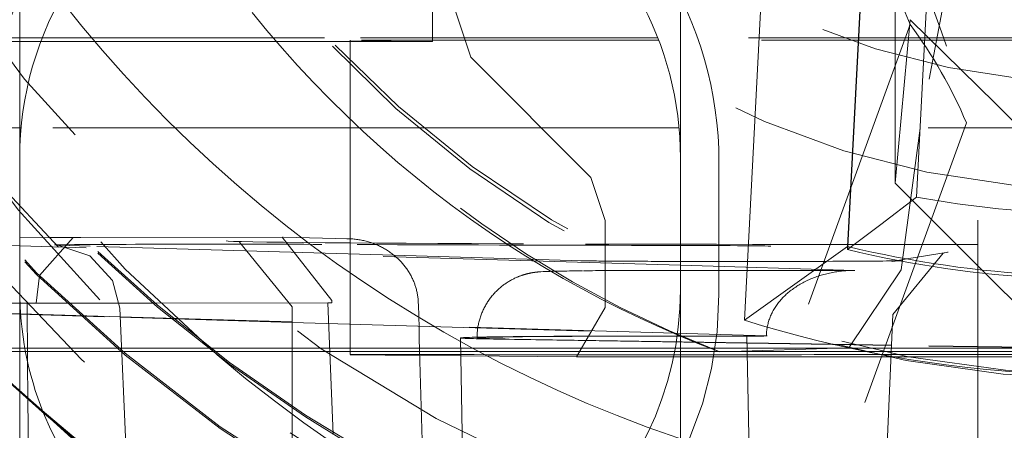
# Model space of a CAD drawing. Units: millimetres. Extents: x 1330 to 1892, y 73 to 806.
# Drawn here: x 1409 to 1412, y 357 to 358 of the extents above; entities that cross this region are included whole.
import ezdxf

# ---------------------------------------------------------------- set-up
doc = ezdxf.new("R2010")
doc.units = ezdxf.units.MM
for name, pattern in [('_..__..__..__.._', [1.7999999999999998, 0.8999999999999999, -0.8999999999999999]), ('______..__..__..', [7.200000000000001, 2.7, -0.8999999999999999, 0.8999999999999999, -0.8999999999999999, 0.8999999999999999, -0.8999999999999999]), ('________________', [0])]:
    doc.linetypes.add(name, pattern=pattern)
doc.layers.add('Ansichten', color=7, linetype='Continuous')

# ---------------------------------------------------------------- blocks, each defined once
blk = doc.blocks.new('@725')
at = {"layer": 'Ansichten', "color": 253, "linetype": '________________', "lineweight": 9}
blk.add_line((1412.149344086374, 359.1783846437517), (1412.064662996025, 357.5625979144431), dxfattribs=at)
at = {"layer": 'Ansichten', "color": 7, "linetype": '________________', "lineweight": 9}
for p, q in [((1411.942017720542, 359.0543405641122), (1411.855992302741, 357.4129029315458)), ((1411.856479121642, 357.4127863160062), (1411.942017720542, 359.0449350327583)), ((1411.543806760478, 357.1899079485868), (1411.632172731473, 358.8760053130582)), ((1412.064662996025, 357.5625979144431), (1411.957144080478, 357.4791026833826)), ((1411.957144080478, 357.4791026833826), (1411.855992302741, 357.403497400192)), ((1411.855992302741, 357.4129029315458), (1411.543806760478, 357.1899079485866))]:
    blk.add_line(p, q, dxfattribs=at)
at = {"layer": 'Ansichten', "color": 212, "linetype": '_..__..__..__.._', "lineweight": 9}
for p, q in [((1409.35, 357.6815144057609), (1409.35, 358.8011125119722)), ((1412.26994120643, 358.8042144131984), (1412.07534153831, 357.7711542173273)), ((1412.25, 356.5929981236952), (1412.25, 358.7929644520112)), ((1410.599489191066, 358.3336958763537), (1410.599489191066, 358.0331451265)), ((1410.599489191066, 358.3336958763537), (1410.715943016809, 357.9861750563081)), ((1412.000000000001, 357.6049071625758), (1412.000000000001, 358.2148978263364)), ((1411.35, 357.6815144057609), (1411.35, 358.1925079883276)), ((1412.045527589019, 358.0844976647061), (1411.421198961317, 356.3691951114178)), ((1412.000000000001, 357.6049071625758), (1412.04502572193, 358.0993264661277)), ((1412.303581990917, 357.8456400293534), (1412.04502572193, 358.0993264661277)), ((1410.350000000002, 357.8864940616538), (1410.350000000002, 358.0373218746573)), ((1410.599489191066, 358.0331451265), (1410.350000000002, 358.0355359459286)), ((1410.715943016809, 357.9861750563081), (1411.07857855408, 357.6218615761239)), ((1410.350000000002, 357.4362721012026), (1410.350000000002, 357.8864940616538)), ((1412.564057334425, 357.5835334647396), (1412.303581990917, 357.8456400293534)), ((1412.215681557604, 357.786977127119), (1411.548119928676, 355.9528946971743)), ((1409.354138957252, 357.7724018673355), (1409.22811902325, 357.7724018673355)), ((1410.350000000002, 357.7724018673355), (1409.354138957252, 357.7724018673355)), ((1410.555548764408, 357.7724018673355), (1410.350000000002, 357.7724018673355)), ((1410.570651629416, 357.7724018673355), (1410.555548764408, 357.7724018673355)), ((1411.345861042748, 357.7724018673355), (1410.570651629416, 357.7724018673355)), ((1412.999999999999, 357.7724018673355), (1411.345861042748, 357.7724018673355)), ((1412.07534153831, 357.7711542173273), (1412.018124676805, 357.3422550845918)), ((1409.35, 357.6324799117998), (1409.35, 357.6815144057609)), ((1411.35, 357.2908817522413), (1411.35, 357.6815144057609)), ((1411.466734228318, 357.6691908261935), (1411.466734228318, 357.2691969483178)), ((1409.35, 357.5307364332022), (1409.35, 357.6324799117998)), ((1411.07857855408, 357.6218615761239), (1411.121968022301, 357.4915439586724)), ((1412.185597154557, 357.4193128486422), (1412.000000000001, 357.6049071625758)), ((1409.35, 357.3851831552187), (1409.35, 357.5307364332022)), ((1411.121968022301, 357.4915439586724), (1411.121968022301, 357.2281505304308)), ((1409.35, 357.4152928349955), (1408.951947202424, 357.4270606834686)), ((1409.438040609306, 357.4397460661777), (1409.349922562512, 357.43899813245)), ((1409.410055955143, 357.3256022651408), (1409.511538076743, 357.4403016448034)), ((1409.510475734985, 357.4403023045074), (1409.438040609306, 357.4397460661777)), ((1409.511538076743, 357.4403016448034), (1409.535487461924, 357.4403264422411)), ((1409.535487461924, 357.4403264422411), (1410.145016020383, 357.440957554331)), ((1410.015315841849, 357.4259110876313), (1410.175000000307, 357.2301645173242)), ((1410.294688681686, 357.2492204382531), (1410.145016020383, 357.440957554331)), ((1410.345328788465, 357.4364318966154), (1410.148538898192, 357.4409323432934)), ((1410.350000000002, 357.3905881639885), (1410.350000000002, 357.4362721012026)), ((1411.35, 357.3561657616787), (1409.35, 357.4152928349955)), ((1409.467421735618, 357.4166802988615), (1409.465726946053, 357.4167365400183)), ((1409.562861682245, 357.4138587565008), (1409.467421735618, 357.4166802988615)), ((1410.482900766807, 357.3866591472972), (1409.562861682245, 357.4138587565008)), ((1411.855992302741, 357.403497400192), (1411.855992302741, 357.4129029315458)), ((1411.855992302741, 357.403497400192), (1411.856479121642, 357.4127863160062)), ((1411.993515504844, 357.2074000319457), (1412.145652484908, 357.3928813300541)), ((1412.160295027981, 357.3958853797815), (1412.03539981594, 357.3751490792075)), ((1412.145652484908, 357.3928813300541), (1412.158364590643, 357.3955549901094)), ((1412.158364590643, 357.3955549901094), (1412.160295027981, 357.3958853797815)), ((1412.262937619986, 357.3419735669328), (1412.185597154557, 357.4193128486422)), ((1409.35, 357.2815205278852), (1409.35, 357.3851831552187)), ((1410.350000000002, 357.2365040101059), (1410.350000000002, 357.3905881639885)), ((1411.054144448173, 357.3697711637823), (1410.482900766807, 357.3866591472972)), ((1412.008669963113, 357.3707111327604), (1411.989734319397, 357.3675672556395)), ((1411.989734319397, 357.3675672556395), (1411.991260760309, 357.3678145195553)), ((1411.991260760309, 357.3678145195553), (1412.000284536078, 357.369023917325)), ((1412.000284536078, 357.369023917325), (1412.009853586682, 357.3698129839524)), ((1412.03539981594, 357.3751490792075), (1412.008669963113, 357.3707111327604)), ((1411.878481664697, 357.3405419746113), (1411.35, 357.3561657616787)), ((1411.403547119832, 357.3407253257315), (1411.876065158628, 357.3405429075168)), ((1412.018124676805, 357.3422550845918), (1411.859454961495, 357.1061567065499)), ((1411.876065158628, 357.3405429075168), (1411.878481664697, 357.3405419746113)), ((1412.273491025791, 357.3314203226516), (1412.262937619986, 357.3419735669328)), ((1409.399730861451, 357.2413146830544), (1409.410055955143, 357.3256022651408)), ((1412.500000000003, 357.104914815232), (1412.273491025791, 357.3314203226516)), ((1409.35, 356.973410497295), (1409.35, 357.2815205278852)), ((1411.35, 357.2815205278852), (1411.35, 357.2908817522413)), ((1411.35, 357.2781566215861), (1411.35, 357.2815205278852)), ((1411.35, 356.3709003566883), (1411.35, 357.2781566215861)), ((1409.399730861451, 357.2413146830544), (1410.294899906777, 357.2422415502193)), ((1409.752906098486, 357.2419618001792), (1410.283126666305, 357.2425107959662)), ((1410.298453323014, 356.8442126263213), (1410.283126666305, 357.2425107959662)), ((1410.283126666305, 357.2425107959662), (1410.294899906777, 357.2422415502193)), ((1410.294688681686, 357.2492204382531), (1410.294899906777, 357.2422415502193)), ((1410.556873837418, 357.236250390286), (1410.556645475863, 357.2432296702188)), ((1408.706213365136, 357.2268093092079), (1409.654122530296, 357.1987857618549)), ((1409.654056785384, 357.200291544833), (1408.755360132594, 357.2268601962725)), ((1409.372194188602, 357.2415676071824), (1409.49801394731, 357.2416978822446)), ((1409.373892640971, 357.0643939424004), (1409.372194188602, 357.2415676071824)), ((1409.49801394731, 357.2416978822446), (1409.647874433452, 357.2418530493213)), ((1409.647874433452, 357.2418530493213), (1409.752906098486, 357.2419618001792)), ((1409.652934698157, 357.2259911734998), (1409.68824434417, 356.4172797209883)), ((1410.175000000308, 357.2301648996198), (1410.175000000308, 355.5815465469138)), ((1410.350000000002, 357.0856761986645), (1410.350000000002, 357.2365040101059)), ((1411.121968022301, 357.2281505304308), (1411.035162400294, 357.0789846721552)), ((1410.175000000308, 357.1848906210016), (1409.654056785384, 357.200291544833)), ((1409.654122530296, 357.1987857618549), (1410.175000000308, 357.1833867816757)), ((1411.610503986501, 357.1424520462825), (1410.175000000308, 357.1848906210016)), ((1410.175000000308, 357.1833867816757), (1411.549462408695, 357.1427528118798)), ((1411.958205864534, 356.3986887100511), (1411.993515510547, 357.2074001625625)), ((1410.684324175061, 357.136180598717), (1410.693209049612, 356.6271742696167)), ((1411.551639458912, 357.1205898980886), (1410.784259518756, 357.1328861436306)), ((1411.551621391251, 357.121437784934), (1410.831521563901, 357.1329764293898)), ((1411.417468769065, 357.1418322358921), (1411.505249626969, 357.1417983476041)), ((1411.420949181374, 357.1421081981668), (1411.444224079912, 357.1420992127628)), ((1411.444224079912, 357.1420992127628), (1411.551169318429, 357.1426505275581)), ((1411.562614800551, 356.6055344155375), (1411.551169356185, 357.1426510780103)), ((1409.209307873329, 357.104914815232), (1409.36571880669, 357.104914815232)), ((1409.36571880669, 357.104914815232), (1409.652394563383, 357.104914815232)), ((1409.652394563383, 357.104914815232), (1409.658221087187, 357.1049148152319)), ((1409.658221087187, 357.1049148152319), (1409.810366443951, 357.104914815232)), ((1409.810366443951, 357.104914815232), (1409.921769445077, 357.104914815232)), ((1409.921769445077, 357.104914815232), (1410.175000000308, 357.1049148152319)), ((1410.175000000308, 357.1049148152319), (1410.560489343219, 357.104914815232)), ((1410.560489343219, 357.104914815232), (1410.684869929697, 357.1049148152319)), ((1410.684869929697, 357.1049148152319), (1411.33428119331, 357.104914815232)), ((1411.33428119331, 357.104914815232), (1411.551973479994, 357.104914815232)), ((1411.859454961495, 357.1061567065499), (1411.46924127223, 357.09413718833)), ((1411.876546407191, 357.1162312925961), (1411.551621391251, 357.121437784934)), ((1411.875240986385, 357.1154046128975), (1411.551639458912, 357.1205898980886)), ((1411.551973479994, 357.104914815232), (1411.857178218666, 357.104914815232)), ((1411.857178218666, 357.104914815232), (1411.864304570921, 357.104914815232)), ((1411.864304570921, 357.104914815232), (1411.918326024864, 357.104914815232)), ((1411.989418955387, 357.1135750624117), (1411.875240986385, 357.1154046128975)), ((1411.98945593698, 357.1144220671659), (1411.876546407191, 357.1162312925961)), ((1411.918326024864, 357.104914815232), (1411.989040835031, 357.104914815232)), ((1411.989040835031, 357.104914815232), (1412.500000000003, 357.104914815232)), ((1413.001959666404, 357.0973504407444), (1411.989418955387, 357.1135750624117)), ((1413.001996647997, 357.0981974454986), (1411.98945593698, 357.1144220671659)), ((1409.374976502994, 356.9513639926226), (1409.373892640971, 357.0643939424004)), ((1410.561078641112, 357.0835277493814), (1410.350000000002, 357.0855504859734)), ((1410.685264020768, 357.0823376985534), (1410.561078641112, 357.0835277493814)), ((1411.035162400294, 357.0789846721552), (1410.685264020768, 357.0823376985534)), ((1409.35, 356.9689843648932), (1409.35, 356.973410497295)), ((1409.35, 356.5035730759436), (1409.35, 356.9689843648932)), ((1409.375019596396, 356.9468705505556), (1409.374976502994, 356.9513639926226)), ((1409.37949615723, 356.4803105833798), (1409.375019596396, 356.9468705505556))]:
    blk.add_line(p, q, dxfattribs=at)
at = {"layer": 'Ansichten', "color": 212, "linetype": '_..__..__..__.._', "lineweight": 9, "extrusion": (0, 0, -1)}
for points in [[(-1411.46924127223, 357.09413718833), (-1411.408283911436, 357.1176974552622), (-1411.347759580247, 357.1424857392381), (-1411.287692148588, 357.1684930240395), (-1411.228105486384, 357.1957102934485), (-1411.169023463556, 357.2241285312468), (-1411.11046995003, 357.2537387212165), (-1411.052468815729, 357.2845318471394), (-1410.995043930577, 357.3164988927975), (-1410.938219164497, 357.3496308419726), (-1410.882018387414, 357.3839186784468), (-1410.82646546925, 357.4193533860019), (-1410.771584279931, 357.4559259484199), (-1410.714790605173, 357.495535992503), (-1410.658686849343, 357.5365352974553), (-1410.603312906568, 357.5788800858083), (-1410.548708670971, 357.6225265800935), (-1410.494914036679, 357.6674310028425), (-1410.441968897817, 357.7135495765868), (-1410.389913148511, 357.7608385238578), (-1410.338786682886, 357.8092540671873), (-1410.288629395068, 357.8587524291065), (-1410.239481179183, 357.9092898321471), (-1410.191381929355, 357.9608224988406), (-1410.14437153971, 358.0133066517186), (-1410.098489904374, 358.0666985133124), (-1410.053776917473, 358.1209543061537)], [(-1409.465726946053, 357.4167365400183), (-1409.562582972139, 357.3846449717046), (-1409.630479771356, 357.3097046968112), (-1409.652934706908, 357.225990973064)]]:
    blk.add_lwpolyline(points, dxfattribs=at)
at = {"layer": 'Ansichten', "color": 212, "linetype": '_..__..__..__.._', "lineweight": 9}
for points in [[(1410.556645475863, 357.2432296702188), (1410.556502477653, 357.2463151227211), (1410.556307728634, 357.2493983500186), (1410.556061379757, 357.2524779994187), (1410.555763581972, 357.2555527182288), (1410.555414486232, 357.2586211537567), (1410.555014138512, 357.2616830425694), (1410.554562677823, 357.2647382131983), (1410.554060406352, 357.2677853553964), (1410.553507626283, 357.2708231589165), (1410.552904639801, 357.2738503135118), (1410.55225156192, 357.2768665473363), (1410.551548576768, 357.2798717408104), (1410.550796123585, 357.2828646514645), (1410.549994641612, 357.2858440368291), (1410.549144570087, 357.2888086544345), (1410.548340995199, 357.2914546825797), (1410.547498583221, 357.2940887196173), (1410.546617738948, 357.2967099350709), (1410.545698867174, 357.2993174984643), (1410.544742372695, 357.3019105793214), (1410.543748660305, 357.3044883471657), (1410.542596929469, 357.3073444746166), (1410.541399321244, 357.310181507532), (1410.540156494993, 357.3129984001657), (1410.538869110079, 357.3157941067714), (1410.537537825863, 357.3185675816028), (1410.536162921918, 357.3213186089536), (1410.53474463869, 357.3240472225461), (1410.533283707091, 357.3267524849235), (1410.53178085803, 357.3294334586292), (1410.530236822417, 357.3320892062064), (1410.528651908651, 357.3347195470438), (1410.527026353189, 357.3373245514193), (1410.525360937215, 357.3399033909899), (1410.52365644191, 357.3424552374131), (1410.521913648454, 357.344979262346), (1410.520012376273, 357.3476413366628), (1410.518068154689, 357.3502716854915), (1410.516081971671, 357.3528694349917), (1410.514054815189, 357.3554337113234), (1410.51198767321, 357.3579636406466), (1410.509917729146, 357.3604162127042), (1410.507809797235, 357.3628356319763), (1410.505664833722, 357.3652211887559), (1410.503483794849, 357.3675721733359), (1410.501267636859, 357.3698878760092), (1410.499016734904, 357.372168211388), (1410.496731305343, 357.374413331431), (1410.494412308085, 357.376622633628), (1410.492060703037, 357.3787955154693), (1410.489677450104, 357.3809313744449), (1410.487262908046, 357.3830301599515), (1410.484817271511, 357.3850920255651), (1410.482341493679, 357.3871164637188), (1410.479836527728, 357.3891029668453), (1410.477303326839, 357.3910510273778), (1410.474585295176, 357.3930757204383), (1410.471836074747, 357.3950572863417), (1410.46905678736, 357.3969952205913), (1410.466248554823, 357.39888901869), (1410.463412498944, 357.4007381761407), (1410.460451064785, 357.4026033098592), (1410.45746048358, 357.4044208864773), (1410.454441971665, 357.4061904489865), (1410.451396745373, 357.4079115403781), (1410.448326021041, 357.4095837036436), (1410.445230173416, 357.4112069487787), (1410.442109379716, 357.41278144026), (1410.43896483084, 357.4143068080604), (1410.435797717683, 357.4157826821525), (1410.432609231143, 357.4172086925092), (1410.429399704364, 357.4185848591777), (1410.426169301757, 357.4199113186104), (1410.422919190792, 357.421187774801), (1410.419650538937, 357.4224139317423), (1410.416364513659, 357.4235894934279), (1410.41285609666, 357.4247825514404), (1410.40932861064, 357.4259186926417), (1410.405783430277, 357.4269976411708), (1410.402221930247, 357.4280191211671), (1410.398645485227, 357.4289828567698), (1410.395065512699, 357.429886155591), (1410.391471180018, 357.4307321729995), (1410.387863832362, 357.4315207063017), (1410.384244814911, 357.4322515528046), (1410.380615472845, 357.4329245098146), (1410.37697607522, 357.4335395771124), (1410.37332681511, 357.4340968099353), (1410.369669029424, 357.4345960700467), (1410.366004055065, 357.4350372192093), (1410.36233322894, 357.4354201191865), (1410.358564698731, 357.4357521248013), (1410.354790495666, 357.4360229279424), (1410.351012060356, 357.4362324472044), (1410.347230833411, 357.436380601182), (1410.34344825544, 357.43646730847), (1410.340251510369, 357.4364926556967)], [(1411.053641605146, 357.3395263182319), (1411.043122127676, 357.3393836743043), (1411.033297128105, 357.3392435981531), (1411.023850591311, 357.3391018079236), (1411.014781211291, 357.3389581604321), (1411.006086023591, 357.3388124495756), (1410.997760446505, 357.3386643891383), (1410.989797660803, 357.3385135764705), (1410.982187631398, 357.3383594339946), (1410.974915484003, 357.3382011102897), (1410.967958640481, 357.3380373023248), (1410.961281349139, 357.3378659098309), (1410.954823085584, 357.3376832882175), (1410.94847004258, 357.3374823706439), (1410.941967228217, 357.337246695153), (1410.934509995795, 357.3369210294123), (1410.92711181813, 357.3365050033663), (1410.924603957102, 357.3363337567237), (1410.922770186531, 357.3361964958216), (1410.921184212508, 357.3360687705917), (1410.919801025296, 357.335950085289), (1410.918565409422, 357.3358380186105), (1410.917440253266, 357.3357308077252), (1410.91640019389, 357.335627186006), (1410.915427408503, 357.3355262322021), (1410.914508961615, 357.335427258222), (1410.913635176931, 357.3353297350452), (1410.912798619297, 357.3352332443716), (1410.911993439451, 357.3351374465963), (1410.911214939445, 357.3350420591121), (1410.910459276156, 357.3349468412517), (1410.909723253714, 357.3348515835849), (1410.909004174782, 357.3347561001378), (1410.908299731728, 357.3346602226127), (1410.907607925484, 357.3345637960034), (1410.906927003996, 357.3344666752011), (1410.906255414789, 357.3343687223127), (1410.905591767889, 357.3342698044977), (1410.904861710326, 357.3341585353116), (1410.904138650974, 357.3340457851451), (1410.903422994691, 357.3339316786359), (1410.902713263042, 357.3338160366122), (1410.902008060283, 357.3336986737814), (1410.901306099231, 357.3335794046313), (1410.900606180705, 357.3334580416786), (1410.899907175618, 357.3333343937109), (1410.899208010033, 357.3332082641524), (1410.898507652508, 357.3330794495043), (1410.897805103216, 357.3329477378167), (1410.897099384412, 357.3328129071583), (1410.89638953196, 357.3326747240517), (1410.895674587648, 357.3325329418462), (1410.8949535921, 357.3323872990021), (1410.894225578131, 357.3322375172604), (1410.893489564393, 357.3320832996719), (1410.892744549221, 357.3319243284594), (1410.891989504555, 357.3317602626822), (1410.89122336988, 357.3315907356752), (1410.890445046093, 357.3314153522274), (1410.88965338924, 357.3312336854636), (1410.888847204058, 357.3310452733911), (1410.88802523728, 357.3308496150648), (1410.887186170661, 357.3306461663273), (1410.886328613675, 357.330434335067), (1410.885451095891, 357.3302134759428), (1410.884552058995, 357.3299828845119), (1410.88362984849, 357.3297417907011), (1410.882682705113, 357.3294893515558), (1410.881708756045, 357.3292246432047), (1410.880706006045, 357.328946651984), (1410.879672328711, 357.3286542646744), (1410.878605458146, 357.3283462578248), (1410.877502981416, 357.3280212861696), (1410.876362332365, 357.3276778701917), (1410.875180787492, 357.3273143829572), (1410.873955464863, 357.3269290364463), (1410.872683327281, 357.3265198677427), (1410.871361191292, 357.3260847256291), (1410.869985743946, 357.3256212583776), (1410.868553569636, 357.3251269038242), (1410.86706118968, 357.3245988831791), (1410.865505117573, 357.3240342004337), (1410.863881932846, 357.3234296496406), (1410.862188376107, 357.3227818327094), (1410.860421466857, 357.3220871905479), (1410.858578643878, 357.3213420502593), (1410.856657925159, 357.3205426904557), (1410.854658080492, 357.3196854254107), (1410.852578805268, 357.3187667066092), (1410.850420879346, 357.3177832373411), (1410.848186291363, 357.3167320926709), (1410.845878307981, 357.3156108340987), (1410.84350147063, 357.314417606436), (1410.841061509899, 357.3131512047735), (1410.838565178956, 357.3118111023869), (1410.836020019857, 357.3103974356868), (1410.833434087159, 357.3089109487202), (1410.830815658898, 357.3073529056034), (1410.828172964463, 357.3057249831131), (1410.825513952752, 357.3040291567152), (1410.822846114682, 357.3022675917503), (1410.820176364252, 357.3004425482268), (1410.817510974314, 357.2985563038523), (1410.814855558043, 357.2966110965058), (1410.812215084914, 357.294609084864), (1410.809593920039, 357.2925523244458), (1410.806995877263, 357.2904427557897), (1410.804424278487, 357.2882822015441), (1410.801882013857, 357.2860723696609), (1410.7993715993, 357.2838148604386), (1410.796895229388, 357.2815111757143), (1410.79445482455, 357.2791627289945), (1410.792052072375, 357.2767708557097), (1410.789688463209, 357.2743368230758), (1410.787365320478, 357.2718618392645), (1410.785083826308, 357.2693470617335), (1410.782845043026, 357.2667936046666), (1410.78064993113, 357.264202545537), (1410.778499364246, 357.2615749308414), (1410.77639414156, 357.258911781076), (1410.774334998119, 357.2562140950288), (1410.772322613372, 357.2534828534669), (1410.770357618234, 357.250719022292), (1410.76844060094, 357.2479235552321), (1410.766572111877, 357.2450973961327), (1410.764752667593, 357.2422414808999), (1410.76298275411, 357.2393567391454), (1410.761262829663, 357.2364440955743), (1410.759593326971, 357.2335044711513), (1410.757974655112, 357.2305387840779), (1410.756407201078, 357.2275479506063), (1410.754891331062, 357.2245328857127), (1410.753427391511, 357.2214945036511), (1410.752015710012, 357.2184337184018), (1410.75065659601, 357.2153514440316), (1410.749350341401, 357.2122485949768), (1410.74809722103, 357.2091260862589), (1410.746897493081, 357.2059848336431), (1410.745751399417, 357.2028257537466), (1410.744659165835, 357.1996497641036), (1410.743621002297, 357.1964577831926), (1410.742637103092, 357.1932507304313), (1410.741707646985, 357.1900295261422), (1410.74083279733, 357.1867950914941), (1410.740012702153, 357.1835483484217), (1410.739247494226, 357.1802902195259), (1410.738537291121, 357.1770216279581), (1410.737882195252, 357.1737434972896), (1410.737282293903, 357.1704567513686), (1410.736737659255, 357.1671623141662), (1410.736248348402, 357.1638611096126), (1410.735814403363, 357.1605540614255), (1410.73543585109, 357.1572420929301), (1410.735112703474, 357.1539261268746), (1410.734844957352, 357.1506070852383), (1410.734632594504, 357.1472858890373), (1410.734475581661, 357.1439634581243), (1410.734373870504, 357.1406407109868), (1410.734327397667, 357.1373185645418), (1410.73432416655, 357.1361815223086)], [(1411.878481664697, 357.3405419746112), (1411.87390647012, 357.3405453825264), (1411.869332609258, 357.3404904883283), (1411.864761415438, 357.3403773080189), (1411.860194221209, 357.3402058745916), (1411.855632357953, 357.3399762380209), (1411.851077155501, 357.3396884652481), (1411.846529941738, 357.3393426401619), (1411.841992042224, 357.3389388635738), (1411.837464779802, 357.3384772531887), (1411.832949474215, 357.3379579435708), (1411.82844744172, 357.337381086104), (1411.823959994704, 357.336746848948), (1411.819488441303, 357.3360554169893), (1411.815034085021, 357.3353069917874), (1411.810598224346, 357.3345017915157), (1411.806182152377, 357.3336400508982), (1411.801787156444, 357.3327220211409), (1411.797414517731, 357.3317479698588), (1411.793065510907, 357.3307181809975), (1411.788741403752, 357.329632954751), (1411.784443456786, 357.3284926074737), (1411.780172922903, 357.3272974715881), (1411.775931047007, 357.3260478954884), (1411.771719065649, 357.3247442434387), (1411.767538206662, 357.3233868954666), (1411.76338968881, 357.3219762472526), (1411.759274721427, 357.3205127100152), (1411.755194504066, 357.3189967103899), (1411.751150226154, 357.3174286903059), (1411.747143066638, 357.3158091068568), (1411.743174193643, 357.3141384321676), (1411.739244764138, 357.3124171532568), (1411.735355923591, 357.3106457718944), (1411.731508805637, 357.3088248044559), (1411.727704531751, 357.3069547817717), (1411.723944210915, 357.3050362489722), (1411.720228939302, 357.3030697653289), (1411.716559799951, 357.3010559040918), (1411.712937862453, 357.2989952523216), (1411.709364182639, 357.2968884107189), (1411.705839802272, 357.2947359934494), (1411.702365748745, 357.2925386279643), (1411.69894303478, 357.2902969548178), (1411.695572658132, 357.2880116274801), (1411.692255601299, 357.2856833121472), (1411.688992831238, 357.2833126875464), (1411.685785299078, 357.2809004447386), (1411.682633939848, 357.2784472869169), (1411.6795396722, 357.2759539292015), (1411.676503398144, 357.2734210984312), (1411.673526002785, 357.2708495329517), (1411.670608354063, 357.2682399824001), (1411.667751302504, 357.2655932074869), (1411.664955680965, 357.2629099797733), (1411.662222304399, 357.2601910814474), (1411.659551969612, 357.2574373050953), (1411.656945455034, 357.2546494534706), (1411.65440352049, 357.2518283392601), (1411.65192690698, 357.2489747848469), (1411.649516336461, 357.2460896220708), (1411.647172511639, 357.2431736919859), (1411.644896115762, 357.240227844615), (1411.642687812423, 357.2372529387025), (1411.640548245365, 357.2342498414631), (1411.638478038292, 357.2312194283301), (1411.636477794691, 357.2281625826993), (1411.634548097653, 357.2250801956719), (1411.632689509705, 357.221973165795), (1411.630902572642, 357.2188423987987), (1411.629187807376, 357.2156888073333), (1411.627545713777, 357.2125133107025), (1411.625976770533, 357.2093168345953), (1411.624481435006, 357.2061003108169), (1411.623060143102, 357.2028646770161), (1411.621713309141, 357.1996108764129), (1411.620441325739, 357.1963398575228), (1411.619244563692, 357.1930525738808), (1411.618123371868, 357.189749983763), (1411.617078077107, 357.1864330499079), (1411.616108984121, 357.1831027392349), (1411.615216375412, 357.1797600225631), (1411.614400511183, 357.176405874328), (1411.613661629268, 357.1730412722978), (1411.612999945057, 357.1696671972875), (1411.612415651439, 357.1662846328741), (1411.61190891874, 357.1628945651092), (1411.611479894679, 357.1594979822316), (1411.611128704321, 357.1560958743793), (1411.61085545004, 357.1526892333011), (1411.610660211494, 357.1492790520671), (1411.610543045596, 357.1458663247795), (1411.610503986501, 357.1424520462825)]]:
    blk.add_lwpolyline(points, dxfattribs=at)
at = {"layer": 'Ansichten', "color": 212, "linetype": '_..__..__..__.._', "lineweight": 9, "extrusion": (0, 0, -1)}
blk.add_arc((-1412.72287093307, 360.1302808890335), 5.195438788309656, 298.4514047922787, 328.4021295171383, dxfattribs=at)
at = {"layer": 'Ansichten', "color": 212, "linetype": '_..__..__..__.._', "lineweight": 9}
for centre, major_axis, ratio in [((1412.625, 360.6070630374202), (-4.225000000000145, 0), 0.9999846946890938), ((1412.625, 360.2269689174147), (-4.250000000000087, 0), 0.999984694689094), ((1412.625, 360.2076045881567), (-2.622649730810389, 0), 0.9999846946890938), ((1412.625, 360.2076045881567), (-2.299999999999969, 0), 0.9999846946890938)]:
    blk.add_ellipse(centre, major_axis=major_axis, ratio=ratio, dxfattribs=at)
at = {"layer": 'Ansichten', "color": 7, "linetype": '________________', "lineweight": 9}
blk.add_ellipse((1412.625, 360.623661033927), major_axis=(-4.000000000000004, 0), ratio=0.9999846946890938, dxfattribs=at)
at = {"layer": 'Ansichten', "color": 212, "linetype": '_..__..__..__.._', "lineweight": 9}
for centre, major_axis, ratio, start_param, end_param in [((1412.625, 360.2380342484191), (-4.136324865405161, 0), 0.9999846946890936, 2.274612375599483, 5.689093622239755), ((1412.625, 360.2380342484191), (-4.136324865405161, 0), 0.9999846946890936, 5.725359685802982, 7.150165604338159), ((1412.625, 360.613702236023), (-4.900000000000126, 0), 0.9999846946890938, 0, 3.141592653589793), ((1412.625, 360.6153620356736), (-4.60000000000016, 0), 0.9999846946890938, 0, 2.549328930150225), ((1412.625, 360.613702236023), (-4.425000000000123, 0), 0.9999846946890939, 0, 0.9948376736367502), ((1412.625, 360.613702236023), (-4.425000000000123, 0), 0.9999846946890939, 0.9948376736367758, 3.141592653589805), ((1412.625, 360.6095527368962), (-4.60000000000016, 0), 0.9999846946890938, 0, 2.549328930150234), ((1412.625, 360.6081695705207), (-4.425000000000123, 0), 0.9999846946890939, 0, 0.9948376736367015), ((1412.625, 360.2258623843142), (-3.200000000000092, 0), 0.9999846946890939, 0.197080809109711, 3.141592653589637), ((1412.625, 360.213137253659), (-3.200000000000092, 0), 0.9999846946890939, 0.1930272758387043, 3.141592653589949), ((1412.625, 360.6095527368962), (-4.495000000000138, 0), 0.9999846946890936, 0.1909854236564112, 1.569875993996749), ((1412.625, 360.2408005811703), (-4.425000000000123, 0), 0.9999846946890939, 0.1909854236560894, 2.619679749108022), ((1409.350000000001, 357.3513603801549), (1.283044345396008, 1.263689176353135), 0.9990247901419294, 0.7934857976261435, 2.364282124421039), ((1412.625, 360.6081695705207), (-4.425000000000123, 0), 0.9999846946890939, 0.9948376736367393, 2.582833209495573), ((1410.35, 357.6815144057609), (-1.000000000000112, 0), 0.9999846946890938, 5.721115504173734, 6.283185307179586), ((1410.35, 357.6815144057609), (-1.000000000000112, 0), 0.9999846946890938, 3.141592653589793, 3.65066402032348), ((1410.783640518665, 357.232991784259), (1.544475471620061, 0.01915446905891401), 0.9543974791929875, 0.3722610229400778, 0.6028138240485925), ((1412.625, 360.6182319420795), (-5.299999999999997, 0), 0.9998881216535258, 0.5504578092644955, 1.041451715431979), ((1412.625, 360.2325015829169), (-5.250000000000198, 0), 0.9999846946890939, 0.5255463334797424, 1.10828407501654), ((1411.950000000308, 357.4301618385576), (1.97500000000006, 0), 0.005532665502264169, 3.151951965325779, 4.246519106959138), ((1411.950000000308, 357.4301618385576), (1.97500000000006, 0), 0.005532665502253068, 4.403712992218766, 5.308341739469038), ((1409.944583393782, 357.4172647582743), (0.4914583484509904, 0), 0.005532665502275494, 0.8603555155511432, 3.042017080536704), ((1411.950000000308, 357.4301618385576), (1.97500000000006, 0), 0.005532665502274384, 4.246519106958493, 4.403712992219067), ((1411.142673430458, 357.4137457116063), (0.4914583484509905, 0), 0.005532665502267944, 0.2024581932312527, 1.305137307332705), ((1411.531306106338, 357.370355623195), (0.4914583484507684, 0), 0.005532665502267278, 3.326597554301111, 3.853806197201596), ((1411.531306106338, 357.370355623195), (0.4914583484507684, 0), 0.005532665502239079, 3.853806197208991, 3.929241589627353), ((1411.531306106338, 357.370355623195), (0.4914583484507684, 0), 0.005532665502303471, 3.929241589629805, 4.33454811896462), ((1411.531306106338, 357.370355623195), (0.4914583484507684, 0), 0.005532665502239523, 4.334548118962246, 5.990021177415608), ((1411.531306106338, 357.370355623195), (0.4914583484507684, 0), 0.005532665502259284, 5.99002117741233, 6.035450981295611), ((1411.531306106338, 357.370355623195), (0.4914583484507684, 0), 0.00553266550227505, 6.035450981286631, 6.087085790578276), ((1411.531306106338, 357.370355623195), (0.4914583484507684, 0), 0.005532665502255955, 6.087085790582868, 6.188937527569599), ((1410.35, 357.2815205278852), (-1.000000000000112, 0), 0.9999846946890938, 0, 0.3800860531323358), ((1410.35, 357.2815205278852), (-1.000000000000112, 0), 0.9999846946890938, 2.247482735011294, 3.141592653589238), ((1410.35, 357.4210711285974), (-1.839163116843956, 0), 0.9999846946890938, 0.1048261832961063, 1.107532618847321), ((1411.94990001733, 357.2301678554703), (3.299999999999859, 0), 0.005532665502264169, 2.467258683749969, 2.627499649689597), ((1412.625, 360.2380342484191), (-4.136324865405161, 0), 0.9999846946890936, 0.8669802971586098, 1.295566708733969), ((1410.35, 357.2815205278852), (-1.000000000000112, 0), 0.9999846946890938, 0.3800860531326649, 1.273662208247715)]:
    blk.add_ellipse(centre, major_axis=major_axis, ratio=ratio, start_param=start_param, end_param=end_param, dxfattribs=at)
at = {"layer": 'Ansichten', "color": 212, "linetype": '_..__..__..__.._', "lineweight": 9, "extrusion": (0, 0, -1)}
for centre, major_axis, ratio, start_param, end_param in [((1412.65, 360.1561835637161), (3.281860172816176, 0), 0.9999846946890938, 1.938832037139366, 3.532342181259947), ((1410.35, 357.4191946525212), (1.821388331075369, -1.309348013663146e-12), 0.9999846946890938, 5.448339748124426, 5.909253821556756), ((1410.35, 357.4274936507746), (1.900000000000013, -1.411433210297845e-12), 0.9999846946890938, 5.492939422403484, 6.092833127195813), ((1410.35, 357.4191946525212), (1.500000000000057, -1.355207275946759e-12), 0.9999846946890938, 0.775412070753282, 3.988825566355626), ((1410.35, 357.6691908261935), (1.116734228317595, 0), 0.9999846946890939, 3.141592653589793, 3.703662456595403), ((1410.35, 357.6691908261935), (1.116734228317595, 0), 0.9999846946890939, 5.721115504174332, 6.283185307179586), ((1411.245800090256, 358.2577428823551), (-38.59999999999997, 0), 0.005532665502264293, 4.759754450915358, 4.770128066959243), ((1411.245800090256, 358.2577428823551), (-40.59999999999997, 0), 0.005532665502264959, 4.7575240344004, 4.767085836669709), ((1411.245800090256, 358.2577428823551), (-40.59999999999997, 0), 0.005532665502264737, 4.736119568038366, 4.757524034400397), ((1411.245800090256, 358.2577428823551), (-38.59999999999997, 0), 0.005532665502264737, 4.73761509459362, 4.75975445091536), ((1411.245800090256, 358.2577428823551), (-38.59999999999997, 0), 0.005532665502263849, 4.71145331598711, 4.737615094593624), ((1411.245800090256, 358.2577428823551), (-40.59999999999997, 0), 0.005532665502260074, 4.728308640475647, 4.736119568038364), ((1411.245800090256, 358.2577428823551), (-39.84999999999994, 0), 0.005532665502264737, 4.711415893232243, 4.734870173647807), ((1411.245800090256, 358.2577428823551), (-38.59999999999996, 0), 0.005532665502257409, 4.681016354988048, 4.71145331598711), ((1411.245800090256, 358.2577428823551), (-39.84999999999993, 0), 0.005532665502272063, 4.681016354988049, 4.711415893232243), ((1410.35, 357.4274936507746), (1.900000000000013, 0), 0.9999846946890938, 1.800718167796401, 3.141592653589821), ((1409.461511610455, 357.2167676418821), (0.005910125163084189, 0.1999126569793829), 0.9829203050184359, 6.253117125100317, 6.283185307179586), ((1411.950000000308, 357.4301618385576), (-2.58354165154917, 0), 0.005532665502269177, 4.978047999844494, 5.422829791628185), ((1411.04823432301, 357.1698585068029), (0.005910125163085719, 0.1999126569793829), 0.982920305018435, 6.253117125100317, 6.283185307179586), ((1411.379184233673, 357.3387935898091), (-0.3500000000000725, 0), 0.005532665502280945, 0.3961246388349134, 1.08295602811623), ((1411.379184233673, 357.3387935898091), (-0.3500000000000725, 0), 0.005532665502328684, 1.082956028112884, 1.165611923017275), ((1411.379184233673, 357.3387935898091), (-0.3500000000000724, 0), 0.005532665502272285, 1.165611923021779, 1.487315873443227), ((1411.379184233673, 357.3387935898091), (-0.3500000000000725, 0), 0.005532665502272729, 1.487315873443227, 1.640460908112329), ((1412.625, 360.6067864041451), (5.249999999999976, 0), 0.9999846946890939, 2.104082419379171, 2.459300406263864), ((1410.35, 357.2691969483178), (1.116734228317595, 0), 0.9999846946890939, 0, 3.141592653589793), ((1412.625, 360.605126604495), (5.299999999999859, 0), 0.9999846946890937, 2.09344789935354, 2.453704333311693), ((1411.94990001733, 357.2301678554703), (-3.249999999999975, 0), 0.005532665502264071, 0, 0.6686368529827053), ((1411.950000000308, 325.8617276023141), (-1.725425100508278, 50.82626133839853), 0.008196022664691837, 5.36432946152985, 5.377960098401407), ((1412.50932416655, 357.136181573841), (-1.824999999999966, 0), 0.005532665502264071, 6.283088732665765, 6.67930994601722), ((1412.50932416655, 357.136181573841), (-1.824999999999966, 0), 0.005532665502256521, 5.950720916328859, 6.28308873266737), ((1412.50932416655, 357.136181573841), (-1.775000000000082, 0), 0.005532665502264071, 0, 0.39612463883285), ((1412.50932416655, 357.136181573841), (-1.775000000000082, 0), 0.005532665502263849, 5.950720916328838, 6.283185307179586), ((1411.379184233673, 357.1387966508713), (-0.600000000000156, 0), 0.005532665502265181, 0.3961246388351209, 1.505834030147698), ((1411.379184233673, 357.1387966508713), (-0.5500000000000503, 0), 0.005532665502275394, 0.3961246388349581, 1.640460908113601), ((1411.379184233673, 357.1387966508713), (-0.600000000000156, 0), 0.005532665502261406, 1.505834030147746, 1.640460908112956), ((1411.512210451586, 357.1423502721534), (-0.09999999999998897, 0), 0.005532665502192794, 2.956587752878248, 4.782053561704799), ((1411.245800090256, 357.3077574224005), (-38.4500000000001, 0), 0.005532665502263849, 4.761258975272014, 4.765120763422966), ((1411.245800090256, 357.3077574224005), (-38.4500000000001, 0), 0.005532665502264737, 4.753542396844891, 4.76125897527201), ((1411.245800090256, 357.3077574224005), (-38.4500000000001, 0), 0.005532665502264293, 4.74941328008391, 4.753542396844889), ((1411.245800090256, 357.3077574224005), (-38.4500000000001, 0), 0.005532665502263627, 4.74650036239937, 4.749413280083906), ((1411.245800090256, 357.3077574224005), (-38.4500000000001, 0), 0.005532665502264071, 4.73020628801955, 4.746500362399372), ((1411.245800090256, 357.3077574224005), (-38.4500000000001, 0), 0.005532665502263849, 4.726973579366335, 4.73020628801955), ((1411.245800090256, 357.3077574224005), (-38.4500000000001, 0), 0.005532665502264293, 4.72561206538843, 4.726973579366335), ((1411.245800090256, 357.3077574224005), (-38.4500000000001, 0), 0.005532665502264959, 4.710135267513044, 4.725612065388432), ((1411.245800090256, 357.3077574224005), (-38.4500000000001, 0), 0.005532665502263849, 4.695223606798948, 4.710135267513044), ((1411.245800090256, 357.3077574224005), (-38.4500000000001, 0), 0.005532665502264737, 4.693726343678832, 4.695223606798949), ((1411.245800090256, 357.3077574224005), (-38.45000000000009, 0), 0.005532665502258519, 4.681016354988044, 4.693726343678833), ((1411.245800090256, 357.3077574224005), (-40.15000000000013, 0), 0.005532665502264293, 4.729445349613906, 4.734702166631426), ((1411.245800090256, 357.3077574224005), (-40.15000000000013, 0), 0.005532665502264293, 4.726351918695872, 4.729445349613905), ((1411.245800090256, 357.3077574224005), (-40.15000000000013, 0), 0.005532665502264737, 4.710276343516694, 4.726351918695872), ((1411.245800090256, 357.3077574224005), (-41.34999999999999, 0), 0.005532665502264515, 4.710370257778044, 4.717483021520043), ((1411.245800090256, 357.3077574224005), (-41.34999999999999, 0), 0.005532665502263849, 4.694650462400745, 4.710370257778043), ((1411.245800090256, 357.3077574224005), (-40.15000000000013, 0), 0.005532665502264737, 4.694902823975449, 4.710276343516694), ((1411.245800090256, 357.3077574224005), (-40.15000000000013, 0), 0.005532665502263849, 4.693366538113614, 4.694902823975448), ((1411.245800090256, 357.3077574224005), (-41.34999999999999, 0), 0.005532665502264293, 4.693074831568715, 4.694650462400744), ((1411.245800090256, 357.3077574224005), (-40.15000000000013, 0), 0.005532665502267622, 4.681016354988055, 4.693366538113615), ((1411.245800090256, 357.3077574224005), (-41.34999999999999, 0), 0.005532665502264737, 4.673511639614267, 4.69307483156872)]:
    blk.add_ellipse(centre, major_axis=major_axis, ratio=ratio, start_param=start_param, end_param=end_param, dxfattribs=at)
at = {"layer": 'Ansichten', "color": 7, "linetype": '________________', "lineweight": 9}
for centre, major_axis, ratio, start_param, end_param in [((1412.625, 360.621848680924), (-4.900000000000126, 0), 0.9999846946890938, 0, 3.141592653589793), ((1412.625, 360.6181283684248), (-4.900000000000126, 0), 0.9999846946890938, 0, 3.141592653589793), ((1412.625, 360.6181283684248), (-5.250000000000199, 0), 0.9999846946890939, 1.406398336393461, 3.141592653589772), ((1412.625, 360.6312335641377), (-5.300000000000082, 0), 0.9999846946890937, 0.5455261272807941, 1.04145171543198), ((1412.625, 360.6220012342764), (-3.300000000000081, 0), 0.9999846946890938, 1.335601312242158, 1.701271586228027)]:
    blk.add_ellipse(centre, major_axis=major_axis, ratio=ratio, start_param=start_param, end_param=end_param, dxfattribs=at)
at = {"layer": 'Ansichten', "color": 7, "linetype": '________________', "lineweight": 9, "extrusion": (0, 0, -1)}
for centre, major_axis, ratio, start_param, end_param in [((1412.625, 360.6328933637885), (5.599999999999827, 0), 0.9999846946890939, 1.995278408053843, 2.565629443059883), ((1412.625, 360.6125957029225), (3.299999999999859, 0), 0.9999846946890938, 1.440321067361853, 1.80599134134772), ((1412.625, 360.623661033927), (3.599999999999826, 0), 0.9999846946890938, 1.37047594921275, 1.875836459496885)]:
    blk.add_ellipse(centre, major_axis=major_axis, ratio=ratio, start_param=start_param, end_param=end_param, dxfattribs=at)
at = {"layer": 'Ansichten', "color": 253, "linetype": '________________', "lineweight": 9}
blk.add_ellipse((1412.625, 360.6114891698221), major_axis=(-3.100000000000103, 0), ratio=0.9999846946890939, start_param=1.389043431729569, end_param=1.647829466740473, dxfattribs=at)

msp = doc.modelspace()

# ---------------------------------------------------------------- block references
at = {"layer": 'Ansichten', "color": 7, "linetype": '______..__..__..', "lineweight": 9}
msp.add_blockref('@725', (0, 0), dxfattribs=at)

doc.saveas('drawing.dxf')
